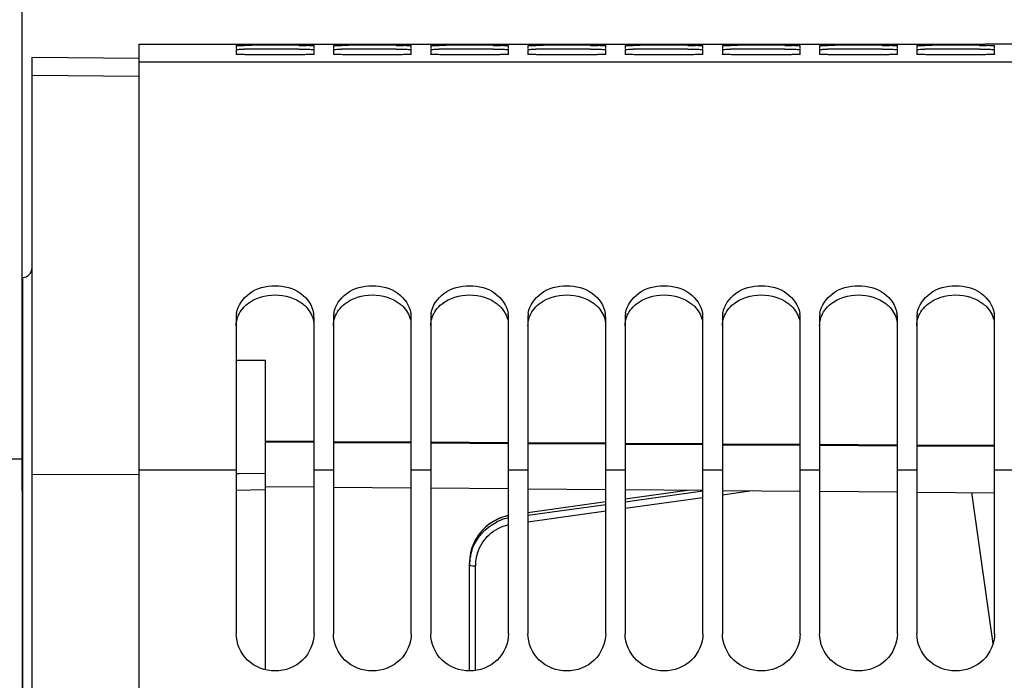
# Model space of a CAD drawing. Units: millimetres. Extents: x 0 to 594, y 0 to 420.
# Drawn here: x 90 to 115, y 320 to 337 of the extents above; entities that cross this region are included whole.
import ezdxf

# ---------------------------------------------------------------- set-up
doc = ezdxf.new("R2010")
doc.units = ezdxf.units.MM
doc.header["$LTSCALE"] = 32.67
doc.layers.get('0').update_dxf_attribs({"linetype": 'CONTINUOUS'})
doc.layers.add('SOLIDES', color=7, linetype='CONTINUOUS')
doc.styles.get("Standard").update_dxf_attribs({"font": 'txt', "width": 0.85})
doc.dimstyles.new('DIMSTYLE_1', dxfattribs={"dimtxt": 3.5, "dimasz": 3.5, "dimexe": 0.18, "dimexo": 0.0625, "dimgap": 0.09, "dimtad": 1, "dimdec": 4, "dimlfac": 4, "dimdsep": 46, "dimtxsty": 'STANDARD', "dimblk": '_FILLED', "dimblk1": '_FILLED', "dimblk2": '_FILLED', "dimcen": 0.09, "dimclrt": 5, "dimadec": 0, "dimazin": 0, "dimtp": 0.5, "dimtm": 0.5, "dimtfac": 1, "dimtdec": 4, "dimtofl": 0, "dimtmove": 0, "dimatfit": 3, "dimldrblk": '_FILLED', "dimfxl": 1, "dimtolj": 1, "dimarcsym": 0})
doc.dimstyles.new('DIMSTYLE_4', dxfattribs={"dimtxt": 3.5, "dimasz": 3.5, "dimexe": 0.18, "dimexo": 0.0625, "dimgap": 0.09, "dimtad": 1, "dimdec": 0, "dimlfac": 4, "dimdsep": 46, "dimtxsty": 'STANDARD', "dimblk": '_FILLED', "dimblk1": '_FILLED', "dimblk2": '_FILLED', "dimcen": 0.09, "dimclrt": 5, "dimadec": 0, "dimazin": 0, "dimtfac": 1, "dimtdec": 0, "dimtofl": 0, "dimtmove": 0, "dimatfit": 3, "dimldrblk": '_FILLED', "dimfxl": 1, "dimtolj": 1, "dimarcsym": 0})
doc.dimstyles.new('DIMSTYLE_5', dxfattribs={"dimtxt": 3.5, "dimasz": 3.5, "dimexe": 0.18, "dimexo": 0.0625, "dimgap": 0.09, "dimtad": 1, "dimdec": 4, "dimlfac": 4, "dimdsep": 46, "dimtxsty": 'STANDARD', "dimblk": '_FILLED', "dimblk1": '_FILLED', "dimblk2": '_FILLED', "dimcen": 0.09, "dimclrt": 5, "dimadec": 0, "dimazin": 0, "dimtp": 0.0001, "dimtm": 0.0001, "dimtfac": 1, "dimtdec": 4, "dimtofl": 0, "dimtmove": 0, "dimatfit": 3, "dimldrblk": '_FILLED', "dimfxl": 1, "dimtolj": 1, "dimarcsym": 0})

# ---------------------------------------------------------------- blocks, each defined once
blk = doc.blocks.new('_FILLED')
at = {"color": 0, "linetype": 'BYBLOCK'}
blk.add_solid([(0, 0), (-1, 0.2143), (-1, -0.2143)], dxfattribs=at)
blk = doc.blocks.new('*D0')
at = {"color": 2, "linetype": 'CONTINUOUS'}
for p, q in [((90.129, 324.525), (90.129, 369.082)), ((189.737, 275.093), (189.737, 369.082)), ((90.129, 367.582), (139.933, 367.582)), ((189.737, 367.582), (139.933, 367.582))]:
    blk.add_line(p, q, dxfattribs=at)
at = {"color": 2, "linetype": 'CONTINUOUS', "xscale": 3.5, "yscale": 3.5, "zscale": 3.5, "rotation": 180}
blk.add_blockref('_FILLED', (90.129, 367.582), dxfattribs=at)
at = {"color": 2, "linetype": 'CONTINUOUS', "xscale": 3.5, "yscale": 3.5, "zscale": 3.5}
blk.add_blockref('_FILLED', (189.737, 367.582), dxfattribs=at)
at = {"color": 5, "linetype": 'CONTINUOUS', "insert": (139.933, 371.957), "char_height": 3.5, "width": 5.95, "attachment_point": 2, "line_spacing_factor": 0.9}
blk.add_mtext('Xg', dxfattribs=at)
blk = doc.blocks.new('*D6')
at = {"color": 2, "linetype": 'CONTINUOUS'}
for p, q in [((80.229, 314.433), (80.229, 355.762)), ((90.129, 331.001), (90.129, 355.762)), ((80.229, 354.262), (57.921, 354.262)), ((57.921, 354.262), (85.179, 354.262)), ((95.129, 354.262), (85.179, 354.262)), ((90.129, 354.262), (95.129, 354.262))]:
    blk.add_line(p, q, dxfattribs=at)
at = {"color": 2, "linetype": 'CONTINUOUS', "xscale": 3.5, "yscale": 3.5, "zscale": 3.5}
blk.add_blockref('_FILLED', (80.229, 354.262), dxfattribs=at)
at = {"color": 2, "linetype": 'CONTINUOUS', "xscale": 3.5, "yscale": 3.5, "zscale": 3.5, "rotation": 180}
blk.add_blockref('_FILLED', (90.129, 354.262), dxfattribs=at)
at = {"color": 5, "linetype": 'CONTINUOUS', "insert": (69.821, 358.637), "char_height": 3.5, "width": 11.9, "attachment_point": 3, "line_spacing_factor": 0.9}
blk.add_mtext('39,6', dxfattribs=at)
blk = doc.blocks.new('*D7')
at = {"color": 2, "linetype": 'CONTINUOUS'}
for p, q in [((88.504, 326.124), (88.504, 344.317)), ((90.129, 331.001), (90.129, 344.317)), ((88.504, 342.817), (83.504, 342.817)), ((83.504, 342.817), (89.317, 342.817)), ((104.89, 342.817), (89.317, 342.817)), ((90.129, 342.817), (104.89, 342.817))]:
    blk.add_line(p, q, dxfattribs=at)
at = {"color": 2, "linetype": 'CONTINUOUS', "xscale": 3.5, "yscale": 3.5, "zscale": 3.5}
blk.add_blockref('_FILLED', (88.504, 342.817), dxfattribs=at)
at = {"color": 2, "linetype": 'CONTINUOUS', "xscale": 3.5, "yscale": 3.5, "zscale": 3.5, "rotation": 180}
blk.add_blockref('_FILLED', (90.129, 342.817), dxfattribs=at)
at = {"color": 5, "linetype": 'CONTINUOUS', "insert": (95.965, 347.192), "char_height": 3.5, "width": 8.925, "attachment_point": 1, "line_spacing_factor": 0.9}
blk.add_mtext('6,5', dxfattribs=at)
blk = doc.blocks.new('*D10')
at = {"color": 2, "linetype": 'CONTINUOUS'}
for p, q in [((90.129, 331.001), (90.129, 377.998)), ((166.426, 356.005), (166.426, 377.998)), ((90.129, 376.498), (128.278, 376.498)), ((166.426, 376.498), (128.278, 376.498))]:
    blk.add_line(p, q, dxfattribs=at)
at = {"color": 2, "linetype": 'CONTINUOUS', "xscale": 3.5, "yscale": 3.5, "zscale": 3.5, "rotation": 180}
blk.add_blockref('_FILLED', (90.129, 376.498), dxfattribs=at)
at = {"color": 2, "linetype": 'CONTINUOUS', "xscale": 3.5, "yscale": 3.5, "zscale": 3.5}
blk.add_blockref('_FILLED', (166.426, 376.498), dxfattribs=at)
at = {"color": 5, "linetype": 'CONTINUOUS', "insert": (128.278, 380.873), "char_height": 3.5, "width": 8.925, "attachment_point": 2, "line_spacing_factor": 0.9}
blk.add_mtext('305', dxfattribs=at)
blk = doc.blocks.new('*D11')
at = {"color": 2, "linetype": 'CONTINUOUS'}
for p, q in [((90.129, 331.001), (90.129, 389.659)), ((286.879, 262.13), (286.879, 389.659)), ((90.129, 388.159), (188.504, 388.159)), ((286.879, 388.159), (188.504, 388.159))]:
    blk.add_line(p, q, dxfattribs=at)
at = {"color": 2, "linetype": 'CONTINUOUS', "xscale": 3.5, "yscale": 3.5, "zscale": 3.5, "rotation": 180}
blk.add_blockref('_FILLED', (90.129, 388.159), dxfattribs=at)
at = {"color": 2, "linetype": 'CONTINUOUS', "xscale": 3.5, "yscale": 3.5, "zscale": 3.5}
blk.add_blockref('_FILLED', (286.879, 388.159), dxfattribs=at)
at = {"color": 5, "linetype": 'CONTINUOUS', "insert": (188.504, 392.534), "char_height": 3.5, "width": 8.925, "attachment_point": 2, "line_spacing_factor": 0.9}
blk.add_mtext('787', dxfattribs=at)
blk = doc.blocks.new('*D27')
at = {"color": 2, "linetype": 'CONTINUOUS'}
for p, q in [((73.454, 357.752), (73.454, 395.86)), ((286.879, 278.63), (286.879, 395.86)), ((73.454, 394.36), (180.167, 394.36)), ((286.879, 394.36), (180.167, 394.36)), ((73.454, 339.193), (73.454, 351.686)), ((73.454, 275.255), (73.454, 333.007))]:
    blk.add_line(p, q, dxfattribs=at)
at = {"color": 2, "linetype": 'CONTINUOUS', "xscale": 3.5, "yscale": 3.5, "zscale": 3.5, "rotation": 180}
blk.add_blockref('_FILLED', (73.454, 394.36), dxfattribs=at)
at = {"color": 2, "linetype": 'CONTINUOUS', "xscale": 3.5, "yscale": 3.5, "zscale": 3.5}
blk.add_blockref('_FILLED', (286.879, 394.36), dxfattribs=at)
at = {"color": 5, "linetype": 'CONTINUOUS', "insert": (180.167, 398.735), "char_height": 3.5, "width": 14.875, "attachment_point": 2, "line_spacing_factor": 0.9}
blk.add_mtext('(854)', dxfattribs=at)

msp = doc.modelspace()

# ---------------------------------------------------------------- linework, layer by layer
at = {"color": 7, "linetype": 'CONTINUOUS'}
for p, q in [((93.129473, 336.005243), (95.629473, 336.005243)), ((93.129473, 270.496204), (93.129473, 336.005241)), ((95.629473, 336.004853), (95.836992, 336.005139)), ((95.836992, 336.005139), (96.020302, 336.005192)), ((96.020302, 336.005192), (97.238644, 336.005192)), ((97.238644, 336.005192), (97.629473, 336.004853)), ((97.629473, 336.005243), (98.129473, 336.005243)), ((97.629473, 336.004009), (97.629473, 336.004853)), ((98.129473, 336.004853), (98.336992, 336.005139)), ((98.336992, 336.005139), (98.520302, 336.005192)), ((98.520302, 336.005192), (99.738644, 336.005192)), ((99.738644, 336.005192), (100.129473, 336.004853)), ((100.129473, 336.005243), (100.629473, 336.005243)), ((100.129473, 336.004009), (100.129473, 336.004853)), ((100.629473, 336.004853), (100.836992, 336.005139)), ((100.836992, 336.005139), (101.020302, 336.005192)), ((101.020302, 336.005192), (102.238644, 336.005192)), ((102.238644, 336.005192), (102.629473, 336.004853)), ((102.629473, 336.005243), (103.129473, 336.005243)), ((102.629473, 336.004009), (102.629473, 336.004853)), ((103.129473, 336.004853), (103.336992, 336.005139)), ((103.336992, 336.005139), (103.520302, 336.005192)), ((103.520302, 336.005192), (104.738644, 336.005192)), ((104.738644, 336.005192), (105.129473, 336.004853)), ((105.129473, 336.005243), (105.629473, 336.005243)), ((105.129473, 336.004009), (105.129473, 336.004853)), ((105.629473, 336.004853), (105.836992, 336.005139)), ((105.836992, 336.005139), (106.020302, 336.005192)), ((106.020302, 336.005192), (107.238644, 336.005192)), ((107.238644, 336.005192), (107.629473, 336.004853)), ((107.629473, 336.005243), (108.129473, 336.005243)), ((107.629473, 336.004009), (107.629473, 336.004853)), ((108.129473, 336.004853), (108.336992, 336.005139)), ((108.336992, 336.005139), (108.520302, 336.005192)), ((108.520302, 336.005192), (109.738644, 336.005192)), ((109.738644, 336.005192), (110.129473, 336.004853)), ((110.129473, 336.005243), (110.629473, 336.005243)), ((110.129473, 336.004009), (110.129473, 336.004853)), ((110.629473, 336.004853), (110.836992, 336.005139)), ((110.836992, 336.005139), (111.020302, 336.005192)), ((111.020302, 336.005192), (112.238644, 336.005192)), ((112.238644, 336.005192), (112.629473, 336.004853)), ((112.629473, 336.005243), (114.875149, 336.005243)), ((112.629473, 336.004009), (112.629473, 336.004853)), ((119.379473, 336.002181), (114.879473, 336.002181)), ((95.629473, 335.966178), (95.629473, 335.892346)), ((95.629473, 335.86422), (95.629473, 335.741169)), ((97.629473, 335.892346), (97.629473, 335.966178)), ((97.629473, 335.741169), (97.629473, 335.86422)), ((98.129473, 335.966178), (98.129473, 335.892346)), ((98.129473, 335.86422), (98.129473, 335.741169)), ((100.129473, 335.892346), (100.129473, 335.966178)), ((100.129473, 335.741169), (100.129473, 335.86422)), ((100.629473, 335.966178), (100.629473, 335.892346)), ((100.629473, 335.86422), (100.629473, 335.741169)), ((102.629473, 335.892346), (102.629473, 335.966178)), ((102.629473, 335.741169), (102.629473, 335.86422)), ((103.129473, 335.966178), (103.129473, 335.892346)), ((103.129473, 335.86422), (103.129473, 335.741169)), ((105.129473, 335.892346), (105.129473, 335.966178)), ((105.129473, 335.741169), (105.129473, 335.86422)), ((105.629473, 335.966178), (105.629473, 335.892346)), ((105.629473, 335.86422), (105.629473, 335.741169)), ((107.629473, 335.892346), (107.629473, 335.966178)), ((107.629473, 335.741169), (107.629473, 335.86422)), ((108.129473, 335.966178), (108.129473, 335.892346)), ((108.129473, 335.86422), (108.129473, 335.741169)), ((110.129473, 335.892346), (110.129473, 335.966178)), ((110.129473, 335.741169), (110.129473, 335.86422)), ((110.629473, 335.966178), (110.629473, 335.892346)), ((110.629473, 335.86422), (110.629473, 335.741169)), ((112.629473, 335.892346), (112.629473, 335.966178)), ((112.629473, 335.741169), (112.629473, 335.86422)), ((113.129473, 335.966178), (113.129473, 335.892346)), ((113.129473, 335.86422), (113.129473, 335.741169)), ((115.129473, 335.892346), (115.129473, 335.966178)), ((115.129473, 335.741169), (115.129473, 335.86422)), ((119.879473, 335.536382), (93.129473, 335.536382)), ((93.129473, 335.170165), (90.379473, 335.194158)), ((90.129473, 330.000879), (90.133836, 330.000956)), ((90.129473, 330.000879), (90.129473, 208.759607)), ((95.629473, 328.977028), (95.629473, 320.844056)), ((97.629473, 320.844056), (97.629473, 328.977028)), ((98.129473, 328.977028), (98.129473, 320.844056)), ((100.129473, 320.844056), (100.129473, 328.977028)), ((100.629473, 328.977028), (100.629473, 320.844056)), ((102.629473, 320.844056), (102.629473, 328.977028)), ((103.129473, 328.977028), (103.129473, 320.844056)), ((105.129473, 320.844056), (105.129473, 328.977028)), ((105.629473, 328.977028), (105.629473, 320.844056)), ((107.629473, 320.844056), (107.629473, 328.977028)), ((108.129473, 328.977028), (108.129473, 320.844056)), ((110.129473, 320.844056), (110.129473, 328.977028)), ((110.629473, 328.977028), (110.629473, 320.844056)), ((112.629473, 320.844056), (112.629473, 328.977028)), ((113.129473, 328.977028), (113.129473, 320.844056)), ((115.129473, 320.844056), (115.129473, 328.977028)), ((95.629473, 327.87825), (96.379473, 327.872774)), ((96.379473, 319.918102), (96.379473, 327.872774)), ((97.629473, 325.783493), (96.379473, 325.790904)), ((96.379473, 325.773712), (97.629473, 325.7663)), ((100.129473, 325.76867), (98.129473, 325.780528)), ((98.129473, 325.763336), (100.129473, 325.751477)), ((102.629473, 325.753847), (100.629473, 325.765705)), ((100.629473, 325.748513), (102.629473, 325.736654)), ((105.129473, 325.739023), (103.129473, 325.750882)), ((103.129473, 325.733689), (105.129473, 325.721831)), ((107.629473, 325.7242), (105.629473, 325.736059)), ((105.629473, 325.718866), (107.629473, 325.707008)), ((110.129473, 325.709377), (108.129473, 325.721236)), ((108.129473, 325.704043), (110.129473, 325.692185)), ((112.629473, 325.694554), (110.629473, 325.706412)), ((110.629473, 325.68922), (112.629473, 325.677361)), ((115.129473, 325.679731), (113.129473, 325.691589)), ((113.129473, 325.674397), (115.129473, 325.662538)), ((88.879473, 325.340243), (90.129473, 325.340243)), ((95.629473, 325.045082), (93.129473, 325.045082)), ((95.702251, 324.952476), (95.629473, 324.951023)), ((96.379473, 324.966008), (95.702251, 324.952476)), ((98.129473, 325.045082), (97.629473, 325.045082)), ((100.629473, 325.045082), (100.129473, 325.045082)), ((103.129473, 325.045082), (102.629473, 325.045082)), ((105.629473, 325.045082), (105.129473, 325.045082)), ((108.129473, 325.045082), (107.629473, 325.045082)), ((110.629473, 325.045082), (110.129473, 325.045082)), ((113.129473, 325.045082), (112.629473, 325.045082)), ((115.629473, 325.045082), (115.129473, 325.045082))]:
    msp.add_line(p, q, dxfattribs=at)
for centre, radius, start, end in [((96.629473, 185.771321), 150.20089, 89.76762439, 90.23237561), ((99.129473, 185.771321), 150.20089, 89.76762439, 90.23237561), ((101.629473, 185.771321), 150.20089, 89.76762439, 90.23237561), ((104.129473, 185.771321), 150.20089, 89.76762439, 90.23237561), ((106.629473, 185.771321), 150.20089, 89.76762439, 90.23237561), ((109.129473, 185.771321), 150.20089, 89.76762439, 90.23237561), ((111.629473, 185.771321), 150.20089, 89.76762439, 90.23237561), ((114.129473, 185.771321), 150.20089, 89.76762439, 90.23237561), ((96.252615, 281.135074), 54.836394, 90.2427324, 90.4342679), ((96.257131, 307.37692), 28.49754, 90.4761626, 90.8447433), ((96.629473, 259.501605), 76.3743, 89.54299681, 90.45700319), ((98.752615, 281.135074), 54.836394, 90.2427324, 90.4342679), ((98.757131, 307.37692), 28.49754, 90.4761626, 90.8447433), ((99.129473, 259.501605), 76.3743, 89.54299681, 90.45700319), ((101.252615, 281.135074), 54.836394, 90.2427324, 90.4342679), ((101.257131, 307.37692), 28.49754, 90.4761626, 90.8447433), ((101.629473, 259.501605), 76.3743, 89.54299681, 90.45700319), ((103.752615, 281.135074), 54.836394, 90.2427324, 90.4342679), ((103.757131, 307.37692), 28.49754, 90.4761626, 90.8447433), ((104.129473, 259.501605), 76.3743, 89.54299681, 90.45700319), ((106.252615, 281.135074), 54.836394, 90.2427324, 90.4342679), ((106.257131, 307.37692), 28.49754, 90.4761626, 90.8447433), ((106.629473, 259.501605), 76.3743, 89.54299681, 90.45700319), ((108.752615, 281.135074), 54.836394, 90.2427324, 90.4342679), ((108.757131, 307.37692), 28.49754, 90.4761626, 90.8447433), ((109.129473, 259.501605), 76.3743, 89.54299681, 90.45700319), ((111.252615, 281.135074), 54.836394, 90.2427324, 90.4342679), ((111.257131, 307.37692), 28.49754, 90.4761626, 90.8447433), ((111.629473, 259.501605), 76.3743, 89.54299681, 90.45700319), ((113.752615, 281.135074), 54.836394, 90.2427324, 90.4342679), ((113.757131, 307.37692), 28.49754, 90.4761626, 90.8447433), ((114.129473, 259.501605), 76.3743, 89.54299681, 90.45700319), ((96.300058, 328.976471), 0.670585, 170.2982501, 179.9524687), ((96.958889, 328.976471), 0.670585, 0.0475313, 9.7017499), ((98.800058, 328.976471), 0.670585, 170.2982501, 179.9524687), ((99.458889, 328.976471), 0.670585, 0.0475313, 9.7017499), ((101.300058, 328.976471), 0.670585, 170.2982501, 179.9524687), ((101.958889, 328.976471), 0.670585, 0.0475313, 9.7017499), ((103.800058, 328.976471), 0.670585, 170.2982501, 179.9524687), ((104.458889, 328.976471), 0.670585, 0.0475313, 9.7017499), ((106.300058, 328.976471), 0.670585, 170.2982501, 179.9524687), ((106.958889, 328.976471), 0.670585, 0.0475313, 9.7017499), ((108.800058, 328.976471), 0.670585, 170.2982501, 179.9524687), ((109.458889, 328.976471), 0.670585, 0.0475313, 9.7017499), ((111.300058, 328.976471), 0.670585, 170.2982501, 179.9524687), ((111.958889, 328.976471), 0.670585, 0.0475313, 9.7017499), ((113.800058, 328.976471), 0.670585, 170.2982501, 179.9524687), ((114.458889, 328.976471), 0.670585, 0.0475313, 9.7017499)]:
    msp.add_arc(centre, radius, start, end, dxfattribs=at)
for points, knots in [([(97.238644, 335.970976), (97.293248, 335.970732), (97.385421, 335.967139), (97.517644, 335.975857), (97.573608, 335.957057), (97.629473, 335.975122), (97.629473, 335.966178)], [0, 0, 0, 0, 0.419078214, 0.733719071, 0.931358469, 1, 1, 1, 1]), ([(99.738644, 335.970976), (99.793248, 335.970732), (99.885421, 335.967139), (100.017644, 335.975857), (100.073608, 335.957057), (100.129473, 335.975122), (100.129473, 335.966178)], [0, 0, 0, 0, 0.419078214, 0.733719071, 0.931358469, 1, 1, 1, 1]), ([(102.238644, 335.970976), (102.293248, 335.970732), (102.385421, 335.967139), (102.517644, 335.975857), (102.573608, 335.957057), (102.629473, 335.975122), (102.629473, 335.966178)], [0, 0, 0, 0, 0.419078214, 0.733719071, 0.931358469, 1, 1, 1, 1]), ([(104.738644, 335.970976), (104.793248, 335.970732), (104.885421, 335.967139), (105.017644, 335.975857), (105.073608, 335.957057), (105.129473, 335.975122), (105.129473, 335.966178)], [0, 0, 0, 0, 0.419078214, 0.733719071, 0.931358469, 1, 1, 1, 1]), ([(107.238644, 335.970976), (107.293248, 335.970732), (107.385421, 335.967139), (107.517644, 335.975857), (107.573608, 335.957057), (107.629473, 335.975122), (107.629473, 335.966178)], [0, 0, 0, 0, 0.419078214, 0.733719071, 0.931358469, 1, 1, 1, 1]), ([(109.738644, 335.970976), (109.793248, 335.970732), (109.885421, 335.967139), (110.017644, 335.975857), (110.073608, 335.957057), (110.129473, 335.975122), (110.129473, 335.966178)], [0, 0, 0, 0, 0.419078214, 0.733719071, 0.931358469, 1, 1, 1, 1]), ([(112.238644, 335.970976), (112.293248, 335.970732), (112.385421, 335.967139), (112.517644, 335.975857), (112.573608, 335.957057), (112.629473, 335.975122), (112.629473, 335.966178)], [0, 0, 0, 0, 0.419078214, 0.733719071, 0.931358469, 1, 1, 1, 1]), ([(114.738644, 335.970976), (114.793248, 335.970732), (114.885421, 335.967139), (115.017644, 335.975857), (115.073608, 335.957057), (115.129473, 335.975122), (115.129473, 335.966178)], [0, 0, 0, 0, 0.419078214, 0.733719071, 0.931358469, 1, 1, 1, 1]), ([(95.629473, 335.966178), (95.629473, 335.970801), (95.658519, 335.962058), (95.687969, 335.97176), (95.758329, 335.967613), (95.807591, 335.969664), (95.836992, 335.969893)], [0, 0, 0, 0, 0.06681558, 0.261244535, 0.575071727, 1, 1, 1, 1]), ([(95.630746, 335.891821), (95.630423, 335.891888), (95.630043, 335.891976), (95.629473, 335.892208), (95.629473, 335.892346)], [0, 0, 0, 0, 0.70539062, 1, 1, 1, 1]), ([(95.629473, 335.86422), (95.629473, 335.868875), (95.658371, 335.862174), (95.688033, 335.871286), (95.758288, 335.868677), (95.80759, 335.870916), (95.836992, 335.871363)], [0, 0, 0, 0, 0.067231446, 0.261665144, 0.575339707, 1, 1, 1, 1]), ([(97.629473, 335.741169), (97.629473, 335.734487), (97.588388, 335.743126), (97.546155, 335.730448), (97.447417, 335.733267), (97.271516, 335.726736), (96.991796, 335.726112), (96.629473, 335.723888), (96.267151, 335.726112), (95.987431, 335.726736), (95.81153, 335.733267), (95.712791, 335.730448), (95.670559, 335.743126), (95.629473, 335.734487), (95.629473, 335.741169)], [0, 0, 0, 0, 0.01001821, 0.038743711, 0.084758264, 0.146586766, 0.308959269, 0.5, 0.691040731, 0.853413234, 0.915241736, 0.961256289, 0.98998179, 1, 1, 1, 1]), ([(95.638852, 335.890915), (95.637191, 335.891043), (95.634483, 335.891281), (95.631778, 335.891608), (95.630746, 335.891821)], [0, 0, 0, 0, 0.612545703, 1, 1, 1, 1]), ([(97.238644, 335.873476), (97.293249, 335.872998), (97.38546, 335.869236), (97.517581, 335.875933), (97.573756, 335.857982), (97.629473, 335.873196), (97.629473, 335.86422)], [0, 0, 0, 0, 0.418937499, 0.733496327, 0.931136895, 1, 1, 1, 1]), ([(98.129473, 335.966178), (98.129473, 335.970801), (98.158519, 335.962058), (98.187969, 335.97176), (98.258329, 335.967613), (98.307591, 335.969664), (98.336992, 335.969893)], [0, 0, 0, 0, 0.06681558, 0.261244535, 0.575071727, 1, 1, 1, 1]), ([(98.130746, 335.891821), (98.130423, 335.891888), (98.130043, 335.891976), (98.129473, 335.892208), (98.129473, 335.892346)], [0, 0, 0, 0, 0.70539062, 1, 1, 1, 1]), ([(98.129473, 335.86422), (98.129473, 335.868875), (98.158371, 335.862174), (98.188033, 335.871286), (98.258288, 335.868677), (98.30759, 335.870916), (98.336992, 335.871363)], [0, 0, 0, 0, 0.067231446, 0.261665144, 0.575339707, 1, 1, 1, 1]), ([(100.129473, 335.741169), (100.129473, 335.734487), (100.088388, 335.743126), (100.046155, 335.730448), (99.947417, 335.733267), (99.771516, 335.726736), (99.491796, 335.726112), (99.129473, 335.723888), (98.767151, 335.726112), (98.487431, 335.726736), (98.31153, 335.733267), (98.212791, 335.730448), (98.170559, 335.743126), (98.129473, 335.734487), (98.129473, 335.741169)], [0, 0, 0, 0, 0.01001821, 0.038743711, 0.084758264, 0.146586766, 0.308959269, 0.5, 0.691040731, 0.853413234, 0.915241736, 0.961256289, 0.98998179, 1, 1, 1, 1]), ([(98.138852, 335.890915), (98.137191, 335.891043), (98.134483, 335.891281), (98.131778, 335.891608), (98.130746, 335.891821)], [0, 0, 0, 0, 0.612545703, 1, 1, 1, 1]), ([(99.738644, 335.873476), (99.793249, 335.872998), (99.88546, 335.869236), (100.017581, 335.875933), (100.073756, 335.857982), (100.129473, 335.873196), (100.129473, 335.86422)], [0, 0, 0, 0, 0.418937499, 0.733496327, 0.931136895, 1, 1, 1, 1]), ([(100.629473, 335.966178), (100.629473, 335.970801), (100.658519, 335.962058), (100.687969, 335.97176), (100.758329, 335.967613), (100.807591, 335.969664), (100.836992, 335.969893)], [0, 0, 0, 0, 0.06681558, 0.261244535, 0.575071727, 1, 1, 1, 1]), ([(100.630746, 335.891821), (100.630423, 335.891888), (100.630043, 335.891976), (100.629473, 335.892208), (100.629473, 335.892346)], [0, 0, 0, 0, 0.70539062, 1, 1, 1, 1]), ([(100.629473, 335.86422), (100.629473, 335.868875), (100.658371, 335.862174), (100.688033, 335.871286), (100.758288, 335.868677), (100.80759, 335.870916), (100.836992, 335.871363)], [0, 0, 0, 0, 0.067231446, 0.261665144, 0.575339707, 1, 1, 1, 1]), ([(102.629473, 335.741169), (102.629473, 335.734487), (102.588388, 335.743126), (102.546155, 335.730448), (102.447417, 335.733267), (102.271516, 335.726736), (101.991796, 335.726112), (101.629473, 335.723888), (101.267151, 335.726112), (100.987431, 335.726736), (100.81153, 335.733267), (100.712791, 335.730448), (100.670559, 335.743126), (100.629473, 335.734487), (100.629473, 335.741169)], [0, 0, 0, 0, 0.01001821, 0.038743711, 0.084758264, 0.146586766, 0.308959269, 0.5, 0.691040731, 0.853413234, 0.915241736, 0.961256289, 0.98998179, 1, 1, 1, 1]), ([(100.638852, 335.890915), (100.637191, 335.891043), (100.634483, 335.891281), (100.631778, 335.891608), (100.630746, 335.891821)], [0, 0, 0, 0, 0.612545703, 1, 1, 1, 1]), ([(102.238644, 335.873476), (102.293249, 335.872998), (102.38546, 335.869236), (102.517581, 335.875933), (102.573756, 335.857982), (102.629473, 335.873196), (102.629473, 335.86422)], [0, 0, 0, 0, 0.418937499, 0.733496327, 0.931136895, 1, 1, 1, 1]), ([(103.129473, 335.966178), (103.129473, 335.970801), (103.158519, 335.962058), (103.187969, 335.97176), (103.258329, 335.967613), (103.307591, 335.969664), (103.336992, 335.969893)], [0, 0, 0, 0, 0.06681558, 0.261244535, 0.575071727, 1, 1, 1, 1]), ([(103.130746, 335.891821), (103.130423, 335.891888), (103.130043, 335.891976), (103.129473, 335.892208), (103.129473, 335.892346)], [0, 0, 0, 0, 0.70539062, 1, 1, 1, 1]), ([(103.129473, 335.86422), (103.129473, 335.868875), (103.158371, 335.862174), (103.188033, 335.871286), (103.258288, 335.868677), (103.30759, 335.870916), (103.336992, 335.871363)], [0, 0, 0, 0, 0.067231446, 0.261665144, 0.575339707, 1, 1, 1, 1]), ([(105.129473, 335.741169), (105.129473, 335.734487), (105.088388, 335.743126), (105.046155, 335.730448), (104.947417, 335.733267), (104.771516, 335.726736), (104.491796, 335.726112), (104.129473, 335.723888), (103.767151, 335.726112), (103.487431, 335.726736), (103.31153, 335.733267), (103.212791, 335.730448), (103.170559, 335.743126), (103.129473, 335.734487), (103.129473, 335.741169)], [0, 0, 0, 0, 0.01001821, 0.038743711, 0.084758264, 0.146586766, 0.308959269, 0.5, 0.691040731, 0.853413234, 0.915241736, 0.961256289, 0.98998179, 1, 1, 1, 1]), ([(103.138852, 335.890915), (103.137191, 335.891043), (103.134483, 335.891281), (103.131778, 335.891608), (103.130746, 335.891821)], [0, 0, 0, 0, 0.612545703, 1, 1, 1, 1]), ([(104.738644, 335.873476), (104.793249, 335.872998), (104.88546, 335.869236), (105.017581, 335.875933), (105.073756, 335.857982), (105.129473, 335.873196), (105.129473, 335.86422)], [0, 0, 0, 0, 0.418937499, 0.733496327, 0.931136895, 1, 1, 1, 1]), ([(105.629473, 335.966178), (105.629473, 335.970801), (105.658519, 335.962058), (105.687969, 335.97176), (105.758329, 335.967613), (105.807591, 335.969664), (105.836992, 335.969893)], [0, 0, 0, 0, 0.06681558, 0.261244535, 0.575071727, 1, 1, 1, 1]), ([(105.630746, 335.891821), (105.630423, 335.891888), (105.630043, 335.891976), (105.629473, 335.892208), (105.629473, 335.892346)], [0, 0, 0, 0, 0.70539062, 1, 1, 1, 1]), ([(105.629473, 335.86422), (105.629473, 335.868875), (105.658371, 335.862174), (105.688033, 335.871286), (105.758288, 335.868677), (105.80759, 335.870916), (105.836992, 335.871363)], [0, 0, 0, 0, 0.067231446, 0.261665144, 0.575339707, 1, 1, 1, 1]), ([(107.629473, 335.741169), (107.629473, 335.734487), (107.588388, 335.743126), (107.546155, 335.730448), (107.447417, 335.733267), (107.271516, 335.726736), (106.991796, 335.726112), (106.629473, 335.723888), (106.267151, 335.726112), (105.987431, 335.726736), (105.81153, 335.733267), (105.712791, 335.730448), (105.670559, 335.743126), (105.629473, 335.734487), (105.629473, 335.741169)], [0, 0, 0, 0, 0.01001821, 0.038743711, 0.084758264, 0.146586766, 0.308959269, 0.5, 0.691040731, 0.853413234, 0.915241736, 0.961256289, 0.98998179, 1, 1, 1, 1]), ([(105.638852, 335.890915), (105.637191, 335.891043), (105.634483, 335.891281), (105.631778, 335.891608), (105.630746, 335.891821)], [0, 0, 0, 0, 0.612545703, 1, 1, 1, 1]), ([(107.238644, 335.873476), (107.293249, 335.872998), (107.38546, 335.869236), (107.517581, 335.875933), (107.573756, 335.857982), (107.629473, 335.873196), (107.629473, 335.86422)], [0, 0, 0, 0, 0.418937499, 0.733496327, 0.931136895, 1, 1, 1, 1]), ([(108.129473, 335.966178), (108.129473, 335.970801), (108.158519, 335.962058), (108.187969, 335.97176), (108.258329, 335.967613), (108.307591, 335.969664), (108.336992, 335.969893)], [0, 0, 0, 0, 0.06681558, 0.261244535, 0.575071727, 1, 1, 1, 1]), ([(108.130746, 335.891821), (108.130423, 335.891888), (108.130043, 335.891976), (108.129473, 335.892208), (108.129473, 335.892346)], [0, 0, 0, 0, 0.70539062, 1, 1, 1, 1]), ([(108.129473, 335.86422), (108.129473, 335.868875), (108.158371, 335.862174), (108.188033, 335.871286), (108.258288, 335.868677), (108.30759, 335.870916), (108.336992, 335.871363)], [0, 0, 0, 0, 0.067231446, 0.261665144, 0.575339707, 1, 1, 1, 1]), ([(110.129473, 335.741169), (110.129473, 335.734487), (110.088388, 335.743126), (110.046155, 335.730448), (109.947417, 335.733267), (109.771516, 335.726736), (109.491796, 335.726112), (109.129473, 335.723888), (108.767151, 335.726112), (108.487431, 335.726736), (108.31153, 335.733267), (108.212791, 335.730448), (108.170559, 335.743126), (108.129473, 335.734487), (108.129473, 335.741169)], [0, 0, 0, 0, 0.01001821, 0.038743711, 0.084758264, 0.146586766, 0.308959269, 0.5, 0.691040731, 0.853413234, 0.915241736, 0.961256289, 0.98998179, 1, 1, 1, 1]), ([(108.138852, 335.890915), (108.137191, 335.891043), (108.134483, 335.891281), (108.131778, 335.891608), (108.130746, 335.891821)], [0, 0, 0, 0, 0.612545703, 1, 1, 1, 1]), ([(109.738644, 335.873476), (109.793249, 335.872998), (109.88546, 335.869236), (110.017581, 335.875933), (110.073756, 335.857982), (110.129473, 335.873196), (110.129473, 335.86422)], [0, 0, 0, 0, 0.418937499, 0.733496327, 0.931136895, 1, 1, 1, 1]), ([(110.629473, 335.966178), (110.629473, 335.970801), (110.658519, 335.962058), (110.687969, 335.97176), (110.758329, 335.967613), (110.807591, 335.969664), (110.836992, 335.969893)], [0, 0, 0, 0, 0.06681558, 0.261244535, 0.575071727, 1, 1, 1, 1]), ([(110.630746, 335.891821), (110.630423, 335.891888), (110.630043, 335.891976), (110.629473, 335.892208), (110.629473, 335.892346)], [0, 0, 0, 0, 0.70539062, 1, 1, 1, 1]), ([(110.629473, 335.86422), (110.629473, 335.868875), (110.658371, 335.862174), (110.688033, 335.871286), (110.758288, 335.868677), (110.80759, 335.870916), (110.836992, 335.871363)], [0, 0, 0, 0, 0.067231446, 0.261665144, 0.575339707, 1, 1, 1, 1]), ([(112.629473, 335.741169), (112.629473, 335.734487), (112.588388, 335.743126), (112.546155, 335.730448), (112.447417, 335.733267), (112.271516, 335.726736), (111.991796, 335.726112), (111.629473, 335.723888), (111.267151, 335.726112), (110.987431, 335.726736), (110.81153, 335.733267), (110.712791, 335.730448), (110.670559, 335.743126), (110.629473, 335.734487), (110.629473, 335.741169)], [0, 0, 0, 0, 0.01001821, 0.038743711, 0.084758264, 0.146586766, 0.308959269, 0.5, 0.691040731, 0.853413234, 0.915241736, 0.961256289, 0.98998179, 1, 1, 1, 1]), ([(110.638852, 335.890915), (110.637191, 335.891043), (110.634483, 335.891281), (110.631778, 335.891608), (110.630746, 335.891821)], [0, 0, 0, 0, 0.612545703, 1, 1, 1, 1]), ([(112.238644, 335.873476), (112.293249, 335.872998), (112.38546, 335.869236), (112.517581, 335.875933), (112.573756, 335.857982), (112.629473, 335.873196), (112.629473, 335.86422)], [0, 0, 0, 0, 0.418937499, 0.733496327, 0.931136895, 1, 1, 1, 1]), ([(113.129473, 335.966178), (113.129473, 335.970801), (113.158519, 335.962058), (113.187969, 335.97176), (113.258329, 335.967613), (113.307591, 335.969664), (113.336992, 335.969893)], [0, 0, 0, 0, 0.06681558, 0.261244535, 0.575071727, 1, 1, 1, 1]), ([(113.130746, 335.891821), (113.130423, 335.891888), (113.130043, 335.891976), (113.129473, 335.892208), (113.129473, 335.892346)], [0, 0, 0, 0, 0.70539062, 1, 1, 1, 1]), ([(113.129473, 335.86422), (113.129473, 335.868875), (113.158371, 335.862174), (113.188033, 335.871286), (113.258288, 335.868677), (113.30759, 335.870916), (113.336992, 335.871363)], [0, 0, 0, 0, 0.067231446, 0.261665144, 0.575339707, 1, 1, 1, 1]), ([(115.129473, 335.741169), (115.129473, 335.734487), (115.088388, 335.743126), (115.046155, 335.730448), (114.947417, 335.733267), (114.771516, 335.726736), (114.491796, 335.726112), (114.129473, 335.723888), (113.767151, 335.726112), (113.487431, 335.726736), (113.31153, 335.733267), (113.212791, 335.730448), (113.170559, 335.743126), (113.129473, 335.734487), (113.129473, 335.741169)], [0, 0, 0, 0, 0.01001821, 0.038743711, 0.084758264, 0.146586766, 0.308959269, 0.5, 0.691040731, 0.853413234, 0.915241736, 0.961256289, 0.98998179, 1, 1, 1, 1]), ([(113.138852, 335.890915), (113.137191, 335.891043), (113.134483, 335.891281), (113.131778, 335.891608), (113.130746, 335.891821)], [0, 0, 0, 0, 0.612545703, 1, 1, 1, 1]), ([(114.738644, 335.873476), (114.793249, 335.872998), (114.88546, 335.869236), (115.017581, 335.875933), (115.073756, 335.857982), (115.129473, 335.873196), (115.129473, 335.86422)], [0, 0, 0, 0, 0.418937499, 0.733496327, 0.931136895, 1, 1, 1, 1]), ([(95.639064, 329.089478), (95.672729, 329.287022), (95.954202, 329.67981), (96.629473, 329.849571), (97.304745, 329.67981), (97.586218, 329.287022), (97.619883, 329.089478)], [0, 0, 0, 0, 0.232923697, 0.5, 0.767076303, 1, 1, 1, 1]), ([(98.139064, 329.089478), (98.172729, 329.287022), (98.454202, 329.67981), (99.129473, 329.849571), (99.804745, 329.67981), (100.086218, 329.287022), (100.119883, 329.089478)], [0, 0, 0, 0, 0.232923697, 0.5, 0.767076303, 1, 1, 1, 1]), ([(100.639064, 329.089478), (100.672729, 329.287022), (100.954202, 329.67981), (101.629473, 329.849571), (102.304745, 329.67981), (102.586218, 329.287022), (102.619883, 329.089478)], [0, 0, 0, 0, 0.232923697, 0.5, 0.767076303, 1, 1, 1, 1]), ([(103.139064, 329.089478), (103.172729, 329.287022), (103.454202, 329.67981), (104.129473, 329.849571), (104.804745, 329.67981), (105.086218, 329.287022), (105.119883, 329.089478)], [0, 0, 0, 0, 0.232923697, 0.5, 0.767076303, 1, 1, 1, 1]), ([(105.639064, 329.089478), (105.672729, 329.287022), (105.954202, 329.67981), (106.629473, 329.849571), (107.304745, 329.67981), (107.586218, 329.287022), (107.619883, 329.089478)], [0, 0, 0, 0, 0.232923697, 0.5, 0.767076303, 1, 1, 1, 1]), ([(108.139064, 329.089478), (108.172729, 329.287022), (108.454202, 329.67981), (109.129473, 329.849571), (109.804745, 329.67981), (110.086218, 329.287022), (110.119883, 329.089478)], [0, 0, 0, 0, 0.232923697, 0.5, 0.767076303, 1, 1, 1, 1]), ([(110.639064, 329.089478), (110.672729, 329.287022), (110.954202, 329.67981), (111.629473, 329.849571), (112.304745, 329.67981), (112.586218, 329.287022), (112.619883, 329.089478)], [0, 0, 0, 0, 0.232923697, 0.5, 0.767076303, 1, 1, 1, 1]), ([(113.139064, 329.089478), (113.172729, 329.287022), (113.454202, 329.67981), (114.129473, 329.849571), (114.804745, 329.67981), (115.086218, 329.287022), (115.119883, 329.089478)], [0, 0, 0, 0, 0.232923697, 0.5, 0.767076303, 1, 1, 1, 1]), ([(97.629473, 320.844056), (97.629473, 320.598059), (97.402335, 320.080505), (96.629473, 319.787042), (95.856611, 320.080505), (95.629473, 320.598059), (95.629473, 320.844056)], [0, 0, 0, 0, 0.246190563, 0.5, 0.753809437, 1, 1, 1, 1]), ([(100.129473, 320.844056), (100.129473, 320.598059), (99.902335, 320.080505), (99.129473, 319.787042), (98.356611, 320.080505), (98.129473, 320.598059), (98.129473, 320.844056)], [0, 0, 0, 0, 0.246190563, 0.5, 0.753809437, 1, 1, 1, 1]), ([(102.629473, 320.844056), (102.629473, 320.598059), (102.402335, 320.080505), (101.629473, 319.787042), (100.856611, 320.080505), (100.629473, 320.598059), (100.629473, 320.844056)], [0, 0, 0, 0, 0.246190563, 0.5, 0.753809437, 1, 1, 1, 1]), ([(105.129473, 320.844056), (105.129473, 320.598059), (104.902335, 320.080505), (104.129473, 319.787042), (103.356611, 320.080505), (103.129473, 320.598059), (103.129473, 320.844056)], [0, 0, 0, 0, 0.246190563, 0.5, 0.753809437, 1, 1, 1, 1]), ([(107.629473, 320.844056), (107.629473, 320.598059), (107.402335, 320.080505), (106.629473, 319.787042), (105.856611, 320.080505), (105.629473, 320.598059), (105.629473, 320.844056)], [0, 0, 0, 0, 0.246190563, 0.5, 0.753809437, 1, 1, 1, 1]), ([(110.129473, 320.844056), (110.129473, 320.598059), (109.902335, 320.080505), (109.129473, 319.787042), (108.356611, 320.080505), (108.129473, 320.598059), (108.129473, 320.844056)], [0, 0, 0, 0, 0.246190563, 0.5, 0.753809437, 1, 1, 1, 1]), ([(112.629473, 320.844056), (112.629473, 320.598059), (112.402335, 320.080505), (111.629473, 319.787042), (110.856611, 320.080505), (110.629473, 320.598059), (110.629473, 320.844056)], [0, 0, 0, 0, 0.246190563, 0.5, 0.753809437, 1, 1, 1, 1]), ([(115.129473, 320.844056), (115.129473, 320.598059), (114.902335, 320.080505), (114.129473, 319.787042), (113.356611, 320.080505), (113.129473, 320.598059), (113.129473, 320.844056)], [0, 0, 0, 0, 0.246190563, 0.5, 0.753809437, 1, 1, 1, 1])]:
    msp.add_open_spline(points, degree=3, knots=knots, dxfattribs=at)
at = {"color": 3, "linetype": 'CONTINUOUS'}
for points in [[(95.920606, 329.325973), (96.115621, 329.479808), (96.629473, 329.631586), (97.143326, 329.479808), (97.338341, 329.325973)], [(98.420606, 329.325973), (98.615621, 329.479808), (99.129473, 329.631586), (99.643326, 329.479808), (99.838341, 329.325973)], [(100.920606, 329.325973), (101.115621, 329.479808), (101.629473, 329.631586), (102.143326, 329.479808), (102.338341, 329.325973)], [(103.420606, 329.325973), (103.615621, 329.479808), (104.129473, 329.631586), (104.643326, 329.479808), (104.838341, 329.325973)], [(105.920606, 329.325973), (106.115621, 329.479808), (106.629473, 329.631586), (107.143326, 329.479808), (107.338341, 329.325973)], [(108.420606, 329.325973), (108.615621, 329.479808), (109.129473, 329.631586), (109.643326, 329.479808), (109.838341, 329.325973)], [(110.920606, 329.325973), (111.115621, 329.479808), (111.629473, 329.631586), (112.143326, 329.479808), (112.338341, 329.325973)], [(113.420606, 329.325973), (113.615621, 329.479808), (114.129473, 329.631586), (114.643326, 329.479808), (114.838341, 329.325973)], [(95.629473, 328.7621), (95.629473, 328.902558), (95.681001, 329.047677), (95.762886, 329.161797)], [(95.762886, 329.161797), (95.807126, 329.223454), (95.861025, 329.278973), (95.920606, 329.325973)], [(98.129473, 328.7621), (98.129473, 328.902558), (98.181001, 329.047677), (98.262886, 329.161797)], [(98.262886, 329.161797), (98.307126, 329.223454), (98.361025, 329.278973), (98.420606, 329.325973)], [(100.629473, 328.7621), (100.629473, 328.902558), (100.681001, 329.047677), (100.762886, 329.161797)], [(100.762886, 329.161797), (100.807126, 329.223454), (100.861025, 329.278973), (100.920606, 329.325973)], [(103.129473, 328.7621), (103.129473, 328.902558), (103.181001, 329.047677), (103.262886, 329.161797)], [(103.262886, 329.161797), (103.307126, 329.223454), (103.361025, 329.278973), (103.420606, 329.325973)], [(105.629473, 328.7621), (105.629473, 328.902558), (105.681001, 329.047677), (105.762886, 329.161797)], [(105.762886, 329.161797), (105.807126, 329.223454), (105.861025, 329.278973), (105.920606, 329.325973)], [(108.129473, 328.7621), (108.129473, 328.902558), (108.181001, 329.047677), (108.262886, 329.161797)], [(108.262886, 329.161797), (108.307126, 329.223454), (108.361025, 329.278973), (108.420606, 329.325973)], [(110.629473, 328.7621), (110.629473, 328.902558), (110.681001, 329.047677), (110.762886, 329.161797)], [(110.762886, 329.161797), (110.807126, 329.223454), (110.861025, 329.278973), (110.920606, 329.325973)], [(113.129473, 328.7621), (113.129473, 328.902558), (113.181001, 329.047677), (113.262886, 329.161797)], [(113.262886, 329.161797), (113.307126, 329.223454), (113.361025, 329.278973), (113.420606, 329.325973)]]:
    msp.add_open_spline(points, degree=3, dxfattribs=at)
for points in [[(97.338341, 329.325973), (97.375596, 329.296585), (97.508342, 329.173606), (97.597506, 329.001663), (97.620149, 328.870201)], [(99.838341, 329.325973), (99.875596, 329.296585), (100.008342, 329.173606), (100.097506, 329.001663), (100.120149, 328.870201)], [(102.338341, 329.325973), (102.375596, 329.296585), (102.508342, 329.173606), (102.597506, 329.001663), (102.620149, 328.870201)], [(104.838341, 329.325973), (104.875596, 329.296585), (105.008342, 329.173606), (105.097506, 329.001663), (105.120149, 328.870201)], [(107.338341, 329.325973), (107.375596, 329.296585), (107.508342, 329.173606), (107.597506, 329.001663), (107.620149, 328.870201)], [(109.838341, 329.325973), (109.875596, 329.296585), (110.008342, 329.173606), (110.097506, 329.001663), (110.120149, 328.870201)], [(112.338341, 329.325973), (112.375596, 329.296585), (112.508342, 329.173606), (112.597506, 329.001663), (112.620149, 328.870201)], [(114.838341, 329.325973), (114.875596, 329.296585), (115.008342, 329.173606), (115.097506, 329.001663), (115.120149, 328.870201)]]:
    msp.add_open_spline(points, degree=3, knots=[0, 0, 0, 0, 0.262379705, 1, 1, 1, 1], dxfattribs=at)
at = {"layer": 'SOLIDES', "color": 7, "linetype": 'CONTINUOUS'}
for p, q in [((114.879473, 336.002181), (114.879473, 336.002802)), ((90.379473, 203.097517), (90.379473, 335.662969)), ((90.379473, 335.662969), (93.12955, 335.638969)), ((90.129473, 330.000879), (90.133836, 330.000956)), ((90.133836, 208.759531), (90.133836, 330.000879)), ((93.129473, 324.928793), (90.379473, 324.93641)), ((96.379473, 324.631146), (97.629473, 324.620238)), ((98.129473, 324.615874), (100.129473, 324.59842)), ((100.629473, 324.594057), (102.629473, 324.576603)), ((95.629473, 324.537492), (96.379473, 324.552481)), ((103.129473, 324.57224), (105.129473, 324.554786)), ((105.629473, 324.550423), (107.629473, 324.532969)), ((107.288922, 324.535941), (105.629473, 324.30362)), ((107.296838, 324.535872), (105.629473, 324.302439)), ((105.629473, 324.238033), (107.629473, 324.515296)), ((105.629473, 324.068488), (107.629473, 324.345754)), ((108.129473, 324.528606), (110.129473, 324.511152)), ((108.129473, 324.41507), (108.899942, 324.521882)), ((110.629473, 324.506788), (112.629473, 324.489335)), ((113.129473, 324.484971), (115.129473, 324.467517)), ((114.537265, 324.472686), (115.049874, 320.832846)), ((105.129473, 324.23362), (103.129473, 323.953622)), ((105.129473, 324.232438), (103.129473, 323.952433)), ((103.129473, 323.891453), (105.129473, 324.168718)), ((103.129473, 323.721904), (105.129473, 323.999171)), ((101.630471, 322.714615), (101.629473, 322.66524)), ((101.629473, 319.885852), (101.629473, 322.66524)), ((101.778688, 319.898481), (101.778688, 322.586595)), ((115.049874, 320.832846), (115.06507, 320.724942)), ((115.06507, 320.724942), (115.086353, 320.573815))]:
    msp.add_line(p, q, dxfattribs=at)
for points in [[(102.596083, 323.873936), (102.472884, 323.838751), (102.354102, 323.791229)], [(102.354102, 323.791229), (102.240808, 323.731911), (102.134161, 323.661356), (102.035313, 323.580244), (101.945236, 323.489461), (101.864915, 323.389942), (101.795318, 323.282682), (101.737152, 323.168843), (101.691028, 323.049659), (101.657504, 322.926356)], [(101.657504, 322.926356), (101.636907, 322.800185), (101.630473, 322.714719)]]:
    msp.add_lwpolyline(points, dxfattribs=at)
for centre, radius, start, end in [((90.129473, 330.250918), 0.25, 271, 360), ((102.882375, 322.638826), 1.26671, 101.5319285, 115.8183203), ((102.879267, 322.583027), 1.26169, 101.4240206, 111.3990793), ((102.876574, 322.591011), 1.253275, 111.4176341, 116.3336066), ((102.863622, 322.664445), 1.234171, 166.3291041, 177.6701673), ((102.867945, 322.604495), 1.238547, 167.9256934, 173.9197211), ((102.860665, 322.606163), 1.231078, 161.9074275, 167.9307371), ((102.86662, 322.585351), 1.087993, 162.0279246, 173.8642135), ((102.852593, 322.606017), 1.22312, 173.9144341, 179.9926511), ((101.779518, 323.705155), 1.11856, 268.6291023, 269.9574641), ((102.85437, 322.586575), 1.075682, 173.8593137, 179.9989515)]:
    msp.add_arc(centre, radius, start, end, dxfattribs=at)
for points, knots in [([(102.330698, 323.779093), (102.167615, 323.700048), (101.873199, 323.467831), (101.707105, 323.131454), (101.664416, 322.956134)], [0, 0, 0, 0, 0.501089082, 1, 1, 1, 1]), ([(101.831714, 322.921055), (101.889117, 323.097728), (102.100761, 323.426964), (102.448037, 323.606523), (102.629693, 323.648279)], [0, 0, 0, 0, 0.499155843, 1, 1, 1, 1]), ([(101.629473, 322.606174), (101.629473, 322.593837), (101.69374, 322.594629), (101.723192, 322.587623), (101.752758, 322.586915)], [0, 0, 0, 0, 0.294349658, 1, 1, 1, 1])]:
    msp.add_open_spline(points, degree=3, knots=knots, dxfattribs=at)
msp.add_open_spline([(101.690456, 322.988478), (101.790004, 323.293007), (102.033485, 323.572109), (102.320626, 323.714228)], degree=3, dxfattribs=at)

# ---------------------------------------------------------------- dimensions: what is measured, and where the dimension line sits
at = {"color": 2, "linetype": 'CONTINUOUS'}
dim = msp.add_linear_dim(base=(73.454473, 394.360469), p1=(286.879473, 278.630243), p2=(73.454473, 275.255232), angle=180, text='(<>)', dimstyle='DIMSTYLE_4', dxfattribs=at)
dim.commit()
dim.dimension.update_dxf_attribs({"geometry": '*D27', "text_midpoint": (178.679473, 396.985469), "dimtype": 160})
for base, p1, dimstyle, picture, middle in [((90.129473, 388.159326), (286.879473, 262.130243), 'DIMSTYLE_5', '*D11', (184.041973, 390.784326)), ((90.129473, 376.497569), (166.425898, 356.005243), 'DIMSTYLE_4', '*D10', (123.815186, 379.122569))]:
    dim = msp.add_linear_dim(base=base, p1=p1, p2=(90.129473, 331.000879), angle=180, dimstyle=dimstyle, dxfattribs=at)
    dim.commit()
    dim.dimension.update_dxf_attribs({"geometry": picture, "text_midpoint": middle, "dimtype": 160})
dim = msp.add_linear_dim(base=(189.737009, 367.582183), p1=(90.129473, 324.524733), p2=(189.737009, 275.093031), text='Xg', dimstyle='DIMSTYLE_1', dxfattribs=at)
dim.commit()
dim.dimension.update_dxf_attribs({"geometry": '*D0', "text_midpoint": (136.958241, 370.207183), "dimtype": 160})
for base, p1, picture, middle in [((90.129473, 354.26203), (80.229473, 314.432743), '*D6', (51.971316, 356.88703)), ((90.129473, 342.817006), (88.504473, 326.123737), '*D7', (100.427155, 345.442006))]:
    dim = msp.add_linear_dim(base=base, p1=p1, p2=(90.129473, 331.000879), dimstyle='DIMSTYLE_5', dxfattribs=at)
    dim.commit()
    dim.dimension.update_dxf_attribs({"geometry": picture, "text_midpoint": middle, "dimtype": 160})

doc.saveas('drawing.dxf')
